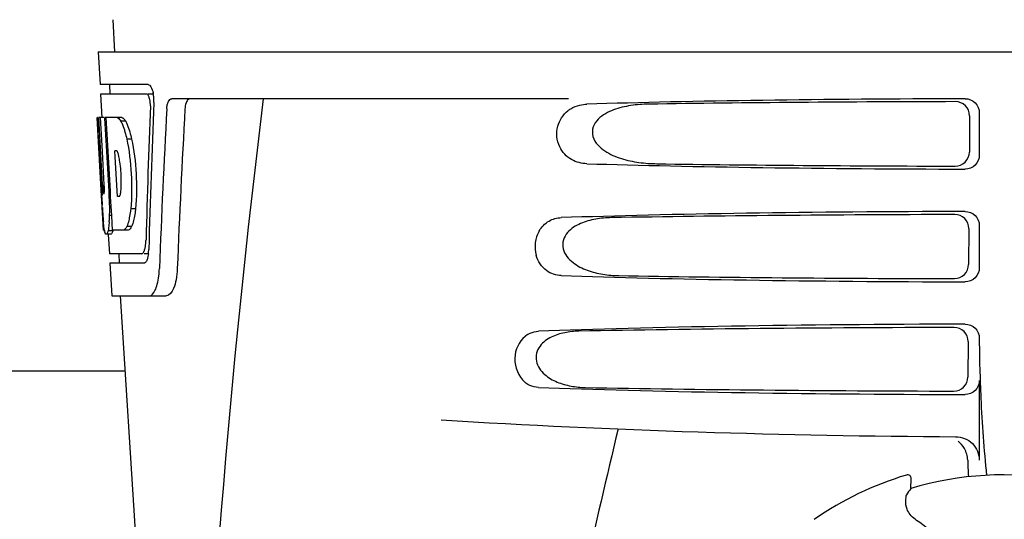
# Model space of a CAD drawing. Units: millimetres. Extents: x 18687 to 23553, y 1675 to 8407.
# Drawn here: x 20657 to 20762, y 6508 to 6561 of the extents above; entities that cross this region are included whole.
import ezdxf

# ---------------------------------------------------------------- set-up
doc = ezdxf.new("R2010")
doc.units = ezdxf.units.MM

# ---------------------------------------------------------------- blocks, each defined once
blk = doc.blocks.new('A$C7E9E49E5')
for p, q in [((1514.21, 690.41), (1514.4, 687)), ((1512.65, 687), (1705.35, 687)), ((1512.65, 687), (1512.84, 683.5)), ((1517.96, 683.5), (1512.84, 683.5)), ((1513.84, 683.5), (1513.9, 682.5)), ((1517.8, 682.5), (1512.9, 682.5)), ((1512.9, 682.5), (1513.04, 679.99)), ((1518.58, 682.5), (1517.96, 682.5)), ((1562.75, 682), (1520.48, 682)), ((1512.56, 680), (1512.55, 680)), ((1513.01, 671.64), (1512.55, 680)), ((1513.24, 680), (1512.72, 680)), ((1513.12, 672.82), (1512.72, 680)), ((1513.1, 676.37), (1512.9, 680)), ((1515.17, 680), (1513.36, 680)), ((1513.37, 679.93), (1513.36, 680)), ((1513.57, 676.39), (1513.37, 679.93)), ((1513.7, 676.4), (1513.5, 680)), ((1515.58, 679.61), (1515.06, 679.61)), ((1605.45, 680.19), (1605.43, 676.32)), ((1606.49, 680.5), (1606.49, 676)), ((1516.21, 677.71), (1515.69, 677.71)), ((1513.74, 675.78), (1513.7, 676.4)), ((1514.63, 676.45), (1514.43, 676.45)), ((1514.46, 675.82), (1514.43, 676.45)), ((1513.29, 672.82), (1513.1, 676.37)), ((1513.6, 675.77), (1513.57, 676.39)), ((1513.8, 672.13), (1513.6, 675.77)), ((1513.94, 672.14), (1513.74, 675.78)), ((1514.67, 672.18), (1514.46, 675.82)), ((1513.2, 668), (1513, 671.68)), ((1513.27, 671.86), (1513.24, 671.86)), ((1513.83, 671.64), (1513.8, 672.13)), ((1513.97, 671.64), (1513.83, 671.64)), ((1513.97, 671.64), (1513.94, 672.14)), ((1513.97, 671.55), (1513.97, 671.64)), ((1514.09, 669.53), (1513.97, 671.55)), ((1514.7, 671.6), (1514.67, 672.18)), ((1514.9, 671.6), (1514.7, 671.6)), ((1513.08, 670.43), (1513.07, 670.66)), ((1516.63, 670.28), (1516.11, 670.28)), ((1514.09, 669.55), (1513.86, 669.55)), ((1514.17, 668), (1514.09, 669.53)), ((1516.21, 668.38), (1515.7, 668.38)), ((1605.38, 668.17), (1605.35, 664.34)), ((1606.49, 668.5), (1606.49, 664)), ((1513.31, 668), (1513.2, 668)), ((1513.99, 667.58), (1513.49, 667.58)), ((1514.21, 667.95), (1513.7, 667.95)), ((1513.72, 667.56), (1513.84, 665.5)), ((1515.85, 668), (1514.17, 668)), ((1517.27, 665.5), (1513.84, 665.5)), ((1514.84, 665.5), (1514.89, 664.5)), ((1518.03, 665.5), (1517.54, 665.5)), ((1517.54, 664.5), (1513.89, 664.5)), ((1513.89, 664.5), (1514.09, 661)), ((1514.09, 661), (1519.88, 661)), ((1515, 661), (1517.39, 623.24)), ((1606.49, 656.5), (1606.49, 656.24)), ((1605.3, 656.15), (1605.28, 652.36)), ((1515.5, 653), (1427.5, 653)), ((1606.49, 652), (1606.49, 643.51)), ((1598.72, 641.93), (1598.72, 641.93)), ((1599.19, 640.5), (1599.24, 641.53)), ((1588.92, 637.21), (1588.92, 637.21))]:
    blk.add_line(p, q)
for centre, radius, start, end in [((1515.04, 681.86), 3.54, 10.4761, 12.8593), ((1514.66, 681.79), 3.92, 7.4564, 10.4773), ((1514.48, 681.76), 4.1, 4.95, 7.4743), ((1514.4, 681.76), 4.18, 0.1111, 4.9556), ((1514.71, 681.76), 3.87, 357.6197, 0.1283), ((2559.55, 555.03), 1037.13, 172.96817, 177.83362), ((2644.45, 618.63), 1124.29, 176.8246, 177.69133), ((1513.8, 678.42), 2.14, 33.9957, 36.1777), ((1503.77, 673.66), 11.3, 8.2135, 11.16), ((1502.21, 672.25), 11.1, 2.0853, 2.9543), ((1511.58, 672.46), 3.49, 354.0009, 355.7342), ((1504.3, 673.11), 10.81, 355.1727, 358.1729), ((1719.33, 683.2), 206.64, 183.2085, 183.4787), ((1483.05, 670.13), 30.81, 1.4383, 2.8035), ((1606.79, 676.21), 93.88, 183.5316, 184.0702), ((1485.73, 670.19), 28.14, 0.0155, 1.4472), ((1490.06, 670.19), 23.81, 358.4617, 0.0291), ((1568.03, 673.62), 55.04, 184.2456, 184.4881), ((1551.25, 672.29), 38.2, 184.4658, 185.1099), ((1496.33, 670.23), 17.54, 355.6062, 357.0053), ((1492.63, 670.44), 21.25, 356.977, 357.6027), ((1517.47, 668.69), 4.22, 189.3836, 190.0454), ((1514.98, 668.28), 1.7, 194.694, 196.3901), ((1512.04, 667.11), 5.7, 356.4666, 358.5105), ((1512.75, 666.1), 5.28, 354.1494, 358.4261), ((1513.46, 666.04), 4.57, 353.2346, 354.084), ((1509.65, 664.28), 9.52, 353.1147, 357.8439), ((1708.95, 656.22), 102.46, 179.992, 181.6542), ((1609, 1646), 1000, 266.56984, 269.71207), ((2991.35, 305.81), 1463.61, 166.5261, 167.76084), ((1609, 608), 35.45, 106.8502, 124.5093), ((1598.84, 641.55), 0.4, 357.2402, 106.8524), ((1609, 608), 33.95, 79.5648, 106.7947), ((1678.82, 585.08), 97.01, 145.1629, 145.6419), ((1588.35, 620.23), 20.4, 51.8492, 56.3628)]:
    blk.add_arc(centre, radius, start, end)
for centre, major_axis, ratio, start_param, end_param in [((1609, 679.74), (66.42, 0), 0.034012, 1.631326, 2.300961), ((1609, 678.49), (94.13, 0), 0.034012, 1.624466, 1.983152), ((1609, 635.45), (0, 332.74), 0.275506, 1.432769, 1.475953), ((1609, 631.6), (0, 331.98), 0.275506, 7.702819, 7.750305), ((1609, 617.99), (0, 329.3), 0.275506, 7.66173, 7.714043), ((1609, 698.37), (0, 185.88), 0.521492, 1.669775, 1.714886), ((1609, 676.76), (66.42, 0), 0.034012, -2.300961, -1.631326), ((1609, 678.02), (94.1, 0), 0.034012, -1.973015, -1.624944), ((1609, 667.74), (66.42, 0), 0.034012, 1.631326, 2.357555), ((1609, 666.49), (93.47, 0), 0.034012, 1.625665, 2.033069), ((1609, 664.76), (66.42, 0), 0.034012, -2.357555, -1.631326), ((1609, 666.02), (93.44, 0), 0.034012, -2.023991, -1.626145), ((1609, 655.74), (66.42, 0), 0.034012, 1.631326, 2.411117), ((1609, 654.49), (92.8, 0), 0.034012, 1.626882, 2.079039), ((1609, 652.76), (66.42, 0), 0.034012, -2.411117, -1.631326), ((1609, 654.02), (92.78, 0), 0.034012, -2.070742, -1.627362)]:
    blk.add_ellipse(centre, major_axis=major_axis, ratio=ratio, start_param=start_param, end_param=end_param)
for points, knots in [([(1517.96, 683.5), (1518.09, 683.5), (1518.35, 683.18), (1518.44, 682.86), (1518.49, 682.64)], [0, 0, 0, 0, 0.353547, 1, 1, 1, 1]), ([(1517.85, 682.49), (1517.85, 682.49), (1517.83, 682.5), (1517.81, 682.5), (1517.8, 682.5)], [0, 0, 0, 0, 0.516392, 1, 1, 1, 1]), ([(1518.09, 682.1), (1518.08, 682.14), (1518.03, 682.29), (1517.95, 682.44), (1517.85, 682.49)], [0, 0, 0, 0, 0.331431, 1, 1, 1, 1]), ([(1518.2, 681.23), (1518.21, 681.45), (1518.19, 681.75), (1518.11, 682.03), (1518.09, 682.1)], [0, 0, 0, 0, 0.771092, 1, 1, 1, 1]), ([(1519.95, 680.91), (1519.96, 681.06), (1519.99, 681.34), (1520.1, 681.73), (1520.32, 682), (1520.48, 682)], [0, 0, 0, 0, 0.355923, 0.644607, 1, 1, 1, 1]), ([(1522.46, 682), (1522.39, 682), (1522.17, 681.91), (1521.95, 681.49), (1521.9, 681.12), (1521.88, 680.91)], [0, 0, 0, 0, 0.164959, 0.505081, 1, 1, 1, 1]), ([(1605.45, 680.19), (1605.46, 680.58), (1605.13, 681.38), (1604.33, 681.69), (1603.95, 681.69)], [0, 0, 0, 0, 0.499743, 1, 1, 1, 1]), ([(1604.98, 682), (1605.37, 682), (1606.17, 681.69), (1606.49, 680.89), (1606.49, 680.5)], [0, 0, 0, 0, 0.50008, 1, 1, 1, 1]), ([(1564.7, 675.08), (1564.14, 675.09), (1562.93, 675.39), (1561.54, 676.88), (1561.34, 679.05), (1562.16, 680.31), (1562.67, 680.71)], [0, 0, 0, 0, 0.218854, 0.460929, 0.744944, 1, 1, 1, 1]), ([(1562.67, 680.71), (1562.77, 680.79), (1563.15, 681.06), (1563.6, 681.24), (1563.94, 681.32)], [0, 0, 0, 0, 0.257689, 1, 1, 1, 1]), ([(1571.28, 681.42), (1570.64, 681.41), (1569.37, 681.32), (1567.81, 680.96), (1566.66, 680.43), (1565.87, 679.87), (1565.27, 679.02), (1565.24, 677.93), (1565.81, 677.05), (1566.84, 676.21), (1568.35, 675.57), (1570.24, 675.17), (1571.52, 675.09), (1572.16, 675.08)], [0, 0, 0, 0, 0.123114, 0.245028, 0.306071, 0.367838, 0.431726, 0.498319, 0.564262, 0.628057, 0.752399, 0.875986, 1, 1, 1, 1]), ([(1514.66, 680), (1514.69, 679.99), (1514.86, 679.89), (1514.98, 679.74), (1515.06, 679.61)], [0, 0, 0, 0, 0.195683, 1, 1, 1, 1]), ([(1515.06, 679.61), (1515.09, 679.55), (1515.24, 679.25), (1515.35, 678.94), (1515.43, 678.69)], [0, 0, 0, 0, 0.21627, 1, 1, 1, 1]), ([(1515.17, 680), (1515.2, 679.99), (1515.34, 679.91), (1515.45, 679.78), (1515.53, 679.68)], [0, 0, 0, 0, 0.201335, 1, 1, 1, 1]), ([(1515.58, 679.61), (1515.61, 679.55), (1515.75, 679.25), (1515.86, 678.94), (1515.94, 678.69)], [0, 0, 0, 0, 0.216323, 1, 1, 1, 1]), ([(1515.43, 678.69), (1515.45, 678.62), (1515.55, 678.29), (1515.63, 677.97), (1515.69, 677.71)], [0, 0, 0, 0, 0.233052, 1, 1, 1, 1]), ([(1515.94, 678.69), (1515.97, 678.62), (1516.07, 678.29), (1516.15, 677.97), (1516.21, 677.71)], [0, 0, 0, 0, 0.233068, 1, 1, 1, 1]), ([(1515.69, 677.71), (1515.94, 676.5), (1516.24, 674.02), (1516.23, 671.52), (1516.11, 670.28)], [0, 0, 0, 0, 0.500134, 1, 1, 1, 1]), ([(1516.21, 677.71), (1516.46, 676.5), (1516.76, 674.02), (1516.74, 671.52), (1516.63, 670.28)], [0, 0, 0, 0, 0.500135, 1, 1, 1, 1]), ([(1514.66, 676.43), (1514.65, 676.43), (1514.64, 676.44), (1514.63, 676.45), (1514.63, 676.45)], [0, 0, 0, 0, 0.530425, 1, 1, 1, 1]), ([(1514.86, 675.84), (1514.85, 675.9), (1514.81, 676.07), (1514.77, 676.24), (1514.71, 676.34)], [0, 0, 0, 0, 0.305529, 1, 1, 1, 1]), ([(1603.91, 674.83), (1604.29, 674.82), (1605.09, 675.13), (1605.43, 675.93), (1605.43, 676.32)], [0, 0, 0, 0, 0.500297, 1, 1, 1, 1]), ([(1606.49, 676), (1606.49, 675.61), (1606.17, 674.81), (1605.37, 674.5), (1604.98, 674.5)], [0, 0, 0, 0, 0.499991, 1, 1, 1, 1]), ([(1515.1, 672.77), (1515.1, 672.97), (1515.11, 673.81), (1515.05, 674.65), (1514.96, 675.27)], [0, 0, 0, 0, 0.245235, 1, 1, 1, 1]), ([(1513.12, 672.82), (1513.13, 672.61), (1513.17, 672.3), (1513.18, 671.97), (1513.23, 671.87)], [0, 0, 0, 0, 0.653065, 1, 1, 1, 1]), ([(1513.27, 671.86), (1513.29, 671.86), (1513.29, 671.97), (1513.31, 672.1), (1513.31, 672.36), (1513.31, 672.54), (1513.3, 672.65)], [0, 0, 0, 0, 0.077348, 0.284834, 0.604022, 1, 1, 1, 1]), ([(1514.9, 671.6), (1514.91, 671.6), (1514.93, 671.62), (1514.94, 671.64), (1514.95, 671.66)], [0, 0, 0, 0, 0.440015, 1, 1, 1, 1]), ([(1514.95, 671.66), (1514.96, 671.68), (1515.02, 671.82), (1515.04, 671.97), (1515.05, 672.1)], [0, 0, 0, 0, 0.177261, 1, 1, 1, 1]), ([(1516.11, 670.28), (1516.1, 670.19), (1516.06, 669.87), (1516.01, 669.54), (1515.96, 669.3)], [0, 0, 0, 0, 0.266898, 1, 1, 1, 1]), ([(1516.63, 670.28), (1516.62, 670.19), (1516.58, 669.87), (1516.53, 669.54), (1516.48, 669.3)], [0, 0, 0, 0, 0.266887, 1, 1, 1, 1]), ([(1515.96, 669.3), (1515.94, 669.22), (1515.88, 668.9), (1515.79, 668.59), (1515.7, 668.38)], [0, 0, 0, 0, 0.284803, 1, 1, 1, 1]), ([(1516.48, 669.3), (1516.46, 669.22), (1516.39, 668.9), (1516.3, 668.59), (1516.21, 668.38)], [0, 0, 0, 0, 0.28476, 1, 1, 1, 1]), ([(1559.6, 667.9), (1559.85, 668.34), (1560.55, 669.07), (1561.52, 669.32), (1561.97, 669.34)], [0, 0, 0, 0, 0.527152, 1, 1, 1, 1]), ([(1567.32, 669.34), (1566.75, 669.33), (1565.63, 669.23), (1564.26, 668.86), (1563.26, 668.33), (1562.59, 667.77), (1562.11, 666.97), (1562.09, 665.69), (1563.14, 664.45), (1564.71, 663.68), (1566.38, 663.26), (1567.52, 663.17), (1568.09, 663.16)], [0, 0, 0, 0, 0.12204, 0.24309, 0.304062, 0.366218, 0.431354, 0.4995, 0.629467, 0.754031, 0.876971, 1, 1, 1, 1]), ([(1605.38, 668.17), (1605.38, 668.55), (1605.06, 669.35), (1604.26, 669.67), (1603.87, 669.67)], [0, 0, 0, 0, 0.499789, 1, 1, 1, 1]), ([(1604.98, 670), (1605.37, 670), (1606.17, 669.69), (1606.49, 668.89), (1606.49, 668.5)], [0, 0, 0, 0, 0.500009, 1, 1, 1, 1]), ([(1513.3, 668), (1513.29, 668.06), (1513.25, 668.35), (1513.22, 668.65), (1513.2, 668.89)], [0, 0, 0, 0, 0.199815, 1, 1, 1, 1]), ([(1513.82, 668.89), (1513.81, 668.79), (1513.78, 668.48), (1513.75, 668.17), (1513.7, 667.95)], [0, 0, 0, 0, 0.303467, 1, 1, 1, 1]), ([(1515.7, 668.38), (1515.67, 668.33), (1515.58, 668.19), (1515.45, 668.04), (1515.34, 668)], [0, 0, 0, 0, 0.314446, 1, 1, 1, 1]), ([(1516.21, 668.38), (1516.19, 668.33), (1516.09, 668.18), (1515.96, 668.04), (1515.85, 668)], [0, 0, 0, 0, 0.314108, 1, 1, 1, 1]), ([(1513.49, 667.58), (1513.47, 667.58), (1513.39, 667.62), (1513.37, 667.73), (1513.34, 667.8)], [0, 0, 0, 0, 0.14669, 1, 1, 1, 1]), ([(1513.51, 667.58), (1513.51, 667.58), (1513.5, 667.58), (1513.49, 667.58), (1513.49, 667.58)], [0, 0, 0, 0, 0.512178, 1, 1, 1, 1]), ([(1513.7, 667.95), (1513.68, 667.86), (1513.63, 667.74), (1513.56, 667.6), (1513.51, 667.58)], [0, 0, 0, 0, 0.654568, 1, 1, 1, 1]), ([(1514.01, 667.58), (1514.01, 667.58), (1514, 667.58), (1513.99, 667.58), (1513.99, 667.58)], [0, 0, 0, 0, 0.51209, 1, 1, 1, 1]), ([(1514.21, 667.95), (1514.18, 667.86), (1514.13, 667.74), (1514.06, 667.6), (1514.01, 667.58)], [0, 0, 0, 0, 0.654213, 1, 1, 1, 1]), ([(1559.6, 667.9), (1559.39, 667.53), (1559.11, 666.66), (1559.18, 665.75), (1559.3, 665.31)], [0, 0, 0, 0, 0.487436, 1, 1, 1, 1]), ([(1517.59, 665.91), (1517.61, 665.97), (1517.68, 666.25), (1517.72, 666.53), (1517.73, 666.76)], [0, 0, 0, 0, 0.21231, 1, 1, 1, 1]), ([(1517.27, 665.5), (1517.3, 665.5), (1517.44, 665.54), (1517.5, 665.69), (1517.55, 665.79)], [0, 0, 0, 0, 0.183539, 1, 1, 1, 1]), ([(1517.95, 665.21), (1517.94, 665.16), (1517.9, 664.98), (1517.84, 664.8), (1517.78, 664.69)], [0, 0, 0, 0, 0.294815, 1, 1, 1, 1]), ([(1561.97, 663.16), (1561.42, 663.18), (1560.19, 663.58), (1559.48, 664.69), (1559.3, 665.31)], [0, 0, 0, 0, 0.45899, 1, 1, 1, 1]), ([(1517.6, 664.51), (1517.59, 664.51), (1517.57, 664.5), (1517.55, 664.5), (1517.54, 664.5)], [0, 0, 0, 0, 0.507392, 1, 1, 1, 1]), ([(1517.78, 664.69), (1517.76, 664.67), (1517.72, 664.6), (1517.66, 664.53), (1517.6, 664.51)], [0, 0, 0, 0, 0.303169, 1, 1, 1, 1]), ([(1521.07, 663.92), (1521.05, 663.52), (1520.97, 662.78), (1520.72, 661.78), (1520.25, 661), (1519.88, 661)], [0, 0, 0, 0, 0.365783, 0.66186, 1, 1, 1, 1]), ([(1603.83, 662.85), (1604.22, 662.85), (1605.02, 663.16), (1605.35, 663.95), (1605.35, 664.34)], [0, 0, 0, 0, 0.500291, 1, 1, 1, 1]), ([(1606.49, 664), (1606.49, 663.61), (1606.17, 662.81), (1605.37, 662.5), (1604.98, 662.5)], [0, 0, 0, 0, 0.499912, 1, 1, 1, 1]), ([(1518.09, 661), (1518.36, 661), (1518.73, 661.55), (1518.96, 662.29), (1519.06, 662.83), (1519.1, 663.13)], [0, 0, 0, 0, 0.33701, 0.629673, 1, 1, 1, 1]), ([(1605.3, 656.15), (1605.3, 656.53), (1604.98, 657.33), (1604.18, 657.64), (1603.8, 657.64)], [0, 0, 0, 0, 0.499756, 1, 1, 1, 1]), ([(1604.98, 658), (1605.37, 658), (1606.17, 657.69), (1606.49, 656.89), (1606.49, 656.5)], [0, 0, 0, 0, 0.50008, 1, 1, 1, 1]), ([(1558.36, 656.88), (1557.65, 656.42), (1556.63, 654.68), (1557.24, 652.76), (1557.84, 652.07)], [0, 0, 0, 0, 0.478295, 1, 1, 1, 1]), ([(1558.36, 656.88), (1558.45, 656.94), (1558.81, 657.14), (1559.22, 657.24), (1559.53, 657.25)], [0, 0, 0, 0, 0.258212, 1, 1, 1, 1]), ([(1563.84, 657.25), (1563.33, 657.24), (1562.33, 657.14), (1561.11, 656.76), (1560.23, 656.23), (1559.66, 655.68), (1559.27, 654.92), (1559.25, 653.76), (1560.11, 652.56), (1561.5, 651.78), (1563, 651.36), (1564.02, 651.26), (1564.52, 651.25)], [0, 0, 0, 0, 0.120678, 0.240675, 0.301532, 0.364103, 0.430136, 0.499265, 0.631305, 0.756097, 0.87822, 1, 1, 1, 1]), ([(1603.75, 650.87), (1604.14, 650.87), (1604.94, 651.18), (1605.27, 651.98), (1605.28, 652.36)], [0, 0, 0, 0, 0.500284, 1, 1, 1, 1]), ([(1606.54, 653.26), (1606.57, 652.22), (1606.71, 648.42), (1606.96, 644.63), (1607.27, 641.89)], [0, 0, 0, 0, 0.275911, 1, 1, 1, 1]), ([(1559.53, 651.25), (1559.22, 651.26), (1558.58, 651.41), (1558.06, 651.82), (1557.84, 652.07)], [0, 0, 0, 0, 0.479907, 1, 1, 1, 1]), ([(1606.49, 652), (1606.49, 651.61), (1606.17, 650.81), (1605.37, 650.5), (1604.98, 650.5)], [0, 0, 0, 0, 0.499991, 1, 1, 1, 1]), ([(1603.97, 646.01), (1604.61, 646.01), (1605.95, 645.49), (1606.49, 644.15), (1606.49, 643.51)], [0, 0, 0, 0, 0.499936, 1, 1, 1, 1]), ([(1605.25, 643.52), (1605.26, 643.37), (1605.28, 642.77), (1605.3, 642.18), (1605.33, 641.74)], [0, 0, 0, 0, 0.259156, 1, 1, 1, 1]), ([(1598.66, 639.25), (1598.67, 639.33), (1598.68, 639.47), (1598.7, 639.63), (1598.71, 639.73), (1598.72, 639.78), (1598.72, 639.81), (1598.73, 639.83), (1598.73, 639.83)], [0, 0, 0, 0, 0.408837, 0.714454, 0.82702, 0.912205, 0.9698, 1, 1, 1, 1]), ([(1599.65, 637.22), (1599.45, 637.35), (1599.1, 637.68), (1598.71, 638.37), (1598.63, 638.93), (1598.66, 639.25)], [0, 0, 0, 0, 0.316167, 0.587432, 1, 1, 1, 1])]:
    blk.add_open_spline(points, degree=3, knots=knots)
for points in [[(1563.94, 681.32), (1564.19, 681.38), (1564.44, 681.42), (1564.7, 681.42)], [(1514.71, 676.34), (1514.7, 676.37), (1514.68, 676.4), (1514.66, 676.43)], [(1513.33, 667.85), (1513.32, 667.88), (1513.31, 667.92), (1513.31, 667.95)], [(1517.55, 665.79), (1517.56, 665.83), (1517.58, 665.87), (1517.59, 665.91)], [(1518, 665.5), (1517.98, 665.4), (1517.97, 665.31), (1517.95, 665.21)], [(1604.9, 644.75), (1604.73, 645.05), (1604.5, 645.31), (1604.23, 645.52)], [(1605.25, 643.52), (1605.24, 643.95), (1605.12, 644.38), (1604.9, 644.75)]]:
    blk.add_open_spline(points, degree=3)

msp = doc.modelspace()

# ---------------------------------------------------------------- block references
msp.add_blockref('A$C7E9E49E5', (19152.68, 5870.79))

doc.saveas('drawing.dxf')
